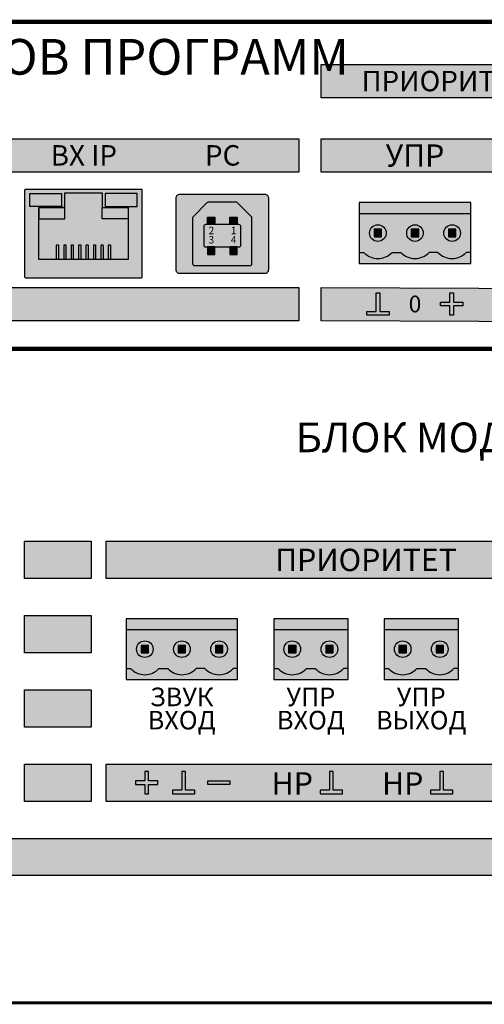
# Model space of a CAD drawing. Units: millimetres. Extents: x -405 to 10057, y 0 to 4874.
# Drawn here: x 7961 to 8024, y 724 to 857 of the extents above; entities that cross this region are included whole.
import ezdxf
from ezdxf.enums import TextEntityAlignment as Align

# ---------------------------------------------------------------- set-up
doc = ezdxf.new("R2010")
doc.units = ezdxf.units.MM
doc.layers.add('ДЕТАЛИ', color=5, linetype='Continuous')
doc.styles.add('Arial', font='ARIALN.TTF', dxfattribs={"width": 0.9})
doc.styles.add('АРИЭЛЬ', font='txt')

# ---------------------------------------------------------------- blocks, each defined once
blk = doc.blocks.new('*U19')
at = {"lineweight": 25}
h = blk.add_hatch(color=256, dxfattribs=at)
h.dxf.hatch_style = 1
h.set_gradient(color1=(117, 136, 73), color2=(140, 162, 87), one_color=1, tint=0.49, name='INVCURVED')
h.paths.add_polyline_path([(15, 8.2), (0, 8.2), (0, 6.7), (15, 6.7)])
h = blk.add_hatch(color=256, dxfattribs=at)
h.dxf.hatch_style = 1
h.set_gradient(color1=(51, 59, 33), color2=(94, 109, 60), rotation=90, tint=0.33, name='CYLINDER')
h.paths.add_polyline_path([(15, 6.7), (0, 6.7), (0, 1.5), (0.59, 1.5, 0.440093), (4.41, 1.5), (5.59, 1.5, 0.440093), (9.41, 1.5), (10.59, 1.5, 0.440093), (14.41, 1.5), (15, 1.5)])
h.paths.add_polyline_path([(6.38, 4.1, -1), (8.63, 4.1, -1)], flags=16)
h.paths.add_polyline_path([(11.37, 4.1, -1), (13.62, 4.1, -1)], flags=16)
h.paths.add_polyline_path([(8, 3.6), (7, 3.6), (7, 4.6), (8, 4.6)], flags=0)
h.paths.add_polyline_path([(12, 3.6), (12, 4.6), (13, 4.6), (13, 3.6)], flags=0)
h.paths.add_polyline_path([(1.38, 4.1, -1), (3.62, 4.1, -1)], flags=16)
h.paths.add_polyline_path([(3, 3.6), (2, 3.6), (2, 4.6), (3, 4.6)], flags=0)
h = blk.add_hatch(color=256, dxfattribs=at)
h.dxf.hatch_style = 1
h.set_gradient(color1=(146, 168, 93), color2=(80, 93, 50), one_color=1, tint=0.29, name='SPHERICAL')
h.paths.add_polyline_path([(3.62, 4.1, 1), (1.38, 4.1, 1)])
h.paths.add_polyline_path([(3, 3.6), (2, 3.6), (2, 4.6), (3, 4.6)], flags=16)
h = blk.add_hatch(color=256)
h.dxf.hatch_style = 1
h.paths.add_polyline_path([(3, 4.6), (2, 4.6), (2, 3.6), (3, 3.6)])
h = blk.add_hatch(color=256, dxfattribs=at)
h.dxf.hatch_style = 1
h.set_gradient(color1=(146, 168, 93), color2=(80, 93, 50), one_color=1, tint=0.29, name='SPHERICAL')
h.paths.add_polyline_path([(8.63, 4.1, 1), (6.38, 4.1, 1)])
h.paths.add_polyline_path([(7, 4.6), (8, 4.6), (8, 3.6), (7, 3.6)], flags=16)
h = blk.add_hatch(color=256)
h.dxf.hatch_style = 1
h.paths.add_polyline_path([(8, 4.6), (7, 4.6), (7, 3.6), (8, 3.6)])
h = blk.add_hatch(color=256, dxfattribs=at)
h.dxf.hatch_style = 1
h.set_gradient(color1=(146, 168, 93), color2=(80, 93, 50), one_color=1, tint=0.29, name='SPHERICAL')
h.paths.add_polyline_path([(13.62, 4.1, 1), (11.37, 4.1, 1)])
h.paths.add_polyline_path([(12, 4.6), (13, 4.6), (13, 3.6), (12, 3.6)], flags=16)
h = blk.add_hatch(color=256)
h.dxf.hatch_style = 1
h.paths.add_polyline_path([(13, 4.6), (12, 4.6), (12, 3.6), (13, 3.6)])
h = blk.add_hatch(color=256, dxfattribs=at)
h.dxf.hatch_style = 1
h.set_gradient(color1=(117, 136, 73), color2=(140, 162, 87), one_color=1, tint=0.49, name='INVCURVED')
h.paths.add_polyline_path([(15, 1.5), (14.41, 1.5, -0.440093), (10.59, 1.5), (9.41, 1.5, -0.440093), (5.59, 1.5), (4.41, 1.5, -0.440093), (0.59, 1.5), (0, 1.5), (0, 0), (15, 0)])
at = {"color": 77, "lineweight": 25, "true_color": 0x60693f}
for p, q in [((15, 6.7), (0, 6.7)), ((0, 1.5), (0.59, 1.5)), ((4.41, 1.5), (5.59, 1.5)), ((10.59, 1.5), (9.41, 1.5)), ((15, 1.5), (14.41, 1.5))]:
    blk.add_line(p, q, dxfattribs=at)
blk.add_lwpolyline([(15, 8.2), (0, 8.2), (0, 0), (15, 0)], close=True, dxfattribs=at)
at = {"lineweight": 25}
for points in [[(3, 4.6), (2, 4.6), (2, 3.6), (3, 3.6)], [(8, 4.6), (7, 4.6), (7, 3.6), (8, 3.6)], [(13, 4.6), (12, 4.6), (12, 3.6), (13, 3.6)]]:
    blk.add_lwpolyline(points, close=True, dxfattribs=at)
at = {"color": 77, "lineweight": 25, "true_color": 0x60693f}
for centre in [(2.5, 4.1), (2.5, 4.1), (7.5, 4.1), (7.5, 4.1), (12.5, 4.1), (12.5, 4.1)]:
    blk.add_circle(centre, 1.12, dxfattribs=at)
for centre in [(2.5, 3.25), (7.5, 3.25), (12.5, 3.25)]:
    blk.add_arc(centre, 2.59, 222.492, 317.508, dxfattribs=at)
blk = doc.blocks.new('*U13')
at = {"lineweight": 25}
h = blk.add_hatch(color=256, dxfattribs=at)
h.dxf.hatch_style = 1
h.set_gradient(color1=(220, 220, 203), color2=(161, 161, 114), one_color=1, tint=0.54, name='SPHERICAL')
h.paths.add_polyline_path([(0.1, 11.88, 0.414214), (0, 11.78), (0, 0.1, 0.414214), (0.1, 0), (15.74, 0, 0.414214), (15.84, 0.1), (15.84, 11.78, 0.414214), (15.74, 11.88)])
h.paths.add_polyline_path([(13.92, 9.44), (13.92, 7.94), (13.92, 2.44), (1.92, 2.44), (1.92, 9.44), (5.42, 9.44), (5.42, 11.44), (10.42, 11.44), (10.42, 9.44)], flags=16)
h.paths.add_polyline_path([(11.45, 4.44, 0.629016), (11.3, 4.34), (11.3, 2.44), (11.55, 2.44), (11.55, 4.34, 0.414214)], flags=0)
h.paths.add_polyline_path([(10.45, 4.44, 0.629016), (10.3, 4.34), (10.3, 2.44), (10.55, 2.44), (10.55, 4.34, 0.414214)], flags=0)
h.paths.add_polyline_path([(9.3, 4.34), (9.3, 2.44), (9.55, 2.44), (9.55, 4.34, 0.414214), (9.45, 4.44, 0.629016)], flags=0)
h.paths.add_polyline_path([(8.3, 4.34), (8.3, 2.44), (8.55, 2.44), (8.55, 4.34, 0.414214), (8.45, 4.44, 0.629016)], flags=0)
h.paths.add_polyline_path([(7.3, 4.34), (7.3, 2.44), (7.55, 2.44), (7.55, 4.34, 0.414214), (7.45, 4.44, 0.629016)], flags=0)
h.paths.add_polyline_path([(6.3, 4.34), (6.3, 2.44), (6.55, 2.44), (6.55, 4.34, 0.414214), (6.45, 4.44, 0.629016)], flags=0)
h.paths.add_polyline_path([(5.3, 4.34), (5.3, 2.44), (5.55, 2.44), (5.55, 4.34, 0.414214), (5.45, 4.44, 0.629016)], flags=0)
h.paths.add_polyline_path([(4.3, 4.34), (4.3, 2.44), (4.55, 2.44), (4.55, 4.34, 0.414214), (4.45, 4.44, 0.629016)], flags=0)
h = blk.add_hatch(color=6)
h.dxf.hatch_style = 1
h.set_gradient(color1=(87, 129, 86), color2=(121, 165, 120), tint=1, name='CYLINDER')
h.paths.add_polyline_path([(0.7, 11.32), (4.98, 11.32), (4.98, 9.58), (0.7, 9.58)])
h = blk.add_hatch(color=256, dxfattribs=at)
h.dxf.hatch_style = 1
h.set_gradient(color1=(89, 89, 59), color2=(110, 110, 73), one_color=1, tint=0.36, name='SPHERICAL')
h.paths.add_polyline_path([(5.42, 7.94), (1.92, 7.94), (1.92, 2.44), (4.3, 2.44), (4.3, 4.34, -0.414214), (4.4, 4.44), (4.45, 4.44, -0.414214), (4.55, 4.34), (4.55, 2.44), (5.3, 2.44), (5.3, 4.34, -0.414214), (5.4, 4.44), (5.45, 4.44, -0.414214), (5.55, 4.34), (5.55, 2.44), (6.3, 2.44), (6.3, 4.34, -0.414214), (6.4, 4.44), (6.45, 4.44, -0.414214), (6.55, 4.34), (6.55, 2.44), (7.3, 2.44), (7.3, 4.34, -0.414214), (7.4, 4.44), (7.45, 4.44, -0.414214), (7.55, 4.34), (7.55, 2.44), (8.3, 2.44), (8.3, 4.34, -0.414214), (8.4, 4.44), (8.45, 4.44, -0.414214), (8.55, 4.34), (8.55, 2.44), (9.3, 2.44), (9.3, 4.34, -0.414214), (9.4, 4.44), (9.45, 4.44, -0.414214), (9.55, 4.34), (9.55, 2.44), (10.3, 2.44), (10.3, 4.34, -0.414214), (10.4, 4.44), (10.45, 4.44, -0.414214), (10.55, 4.34), (10.55, 2.44), (11.3, 2.44), (11.3, 4.34, -0.414214), (11.4, 4.44), (11.45, 4.44, -0.414214), (11.55, 4.34), (11.55, 2.44), (13.92, 2.44), (13.92, 7.94), (10.42, 7.94), (10.42, 9.44), (10.42, 11.44), (5.42, 11.44), (5.42, 9.44)])
h = blk.add_hatch(color=6)
h.dxf.hatch_style = 1
h.set_gradient(color1=(175, 177, 11), color2=(241, 243, 73), tint=1, name='CYLINDER')
h.paths.add_polyline_path([(15.14, 11.32), (10.86, 11.32), (10.86, 9.58), (15.14, 9.58)])
h = blk.add_hatch(color=256, dxfattribs=at)
h.dxf.hatch_style = 1
h.set_gradient(color1=(64, 64, 43), color2=(101, 101, 67), one_color=1, tint=0.33, name='CURVED')
h.paths.add_polyline_path([(1.92, 9.44), (1.92, 7.94), (5.42, 7.94), (5.42, 9.44)])
h = blk.add_hatch(color=256, dxfattribs=at)
h.dxf.hatch_style = 1
h.set_gradient(color1=(64, 64, 43), color2=(101, 101, 67), one_color=1, tint=0.33, name='CURVED')
h.paths.add_polyline_path([(10.42, 9.44), (10.42, 7.94), (13.92, 7.94), (13.92, 9.44)])
h = blk.add_hatch(color=256, dxfattribs=at)
h.dxf.hatch_style = 1
h.set_gradient(color1=(212, 172, 37), color2=(234, 210, 134), one_color=1, tint=0.72, name='CYLINDER')
h.paths.add_polyline_path([(4.3, 2.44), (4.55, 2.44), (4.55, 4.34, 0.414214), (4.45, 4.44), (4.4, 4.44, 0.414214), (4.3, 4.34)])
h = blk.add_hatch(color=256, dxfattribs=at)
h.dxf.hatch_style = 1
h.set_gradient(color1=(212, 172, 37), color2=(234, 210, 134), one_color=1, tint=0.72, name='CYLINDER')
h.paths.add_polyline_path([(5.3, 2.44), (5.55, 2.44), (5.55, 4.34, 0.414214), (5.45, 4.44), (5.4, 4.44, 0.414214), (5.3, 4.34)])
h = blk.add_hatch(color=256, dxfattribs=at)
h.dxf.hatch_style = 1
h.set_gradient(color1=(212, 172, 37), color2=(234, 210, 134), one_color=1, tint=0.72, name='CYLINDER')
h.paths.add_polyline_path([(6.3, 2.44), (6.55, 2.44), (6.55, 4.34, 0.414214), (6.45, 4.44), (6.4, 4.44, 0.414214), (6.3, 4.34)])
h = blk.add_hatch(color=256, dxfattribs=at)
h.dxf.hatch_style = 1
h.set_gradient(color1=(212, 172, 37), color2=(234, 210, 134), one_color=1, tint=0.72, name='CYLINDER')
h.paths.add_polyline_path([(7.3, 2.44), (7.55, 2.44), (7.55, 4.34, 0.414214), (7.45, 4.44), (7.4, 4.44, 0.414214), (7.3, 4.34)])
h = blk.add_hatch(color=256, dxfattribs=at)
h.dxf.hatch_style = 1
h.set_gradient(color1=(212, 172, 37), color2=(234, 210, 134), one_color=1, tint=0.72, name='CYLINDER')
h.paths.add_polyline_path([(8.3, 2.44), (8.55, 2.44), (8.55, 4.34, 0.414214), (8.45, 4.44), (8.4, 4.44, 0.414214), (8.3, 4.34)])
h = blk.add_hatch(color=256, dxfattribs=at)
h.dxf.hatch_style = 1
h.set_gradient(color1=(212, 172, 37), color2=(234, 210, 134), one_color=1, tint=0.72, name='CYLINDER')
h.paths.add_polyline_path([(9.3, 2.44), (9.55, 2.44), (9.55, 4.34, 0.414214), (9.45, 4.44), (9.4, 4.44, 0.414214), (9.3, 4.34)])
h = blk.add_hatch(color=256, dxfattribs=at)
h.dxf.hatch_style = 1
h.set_gradient(color1=(212, 172, 37), color2=(234, 210, 134), one_color=1, tint=0.72, name='CYLINDER')
h.paths.add_polyline_path([(10.3, 2.44), (10.55, 2.44), (10.55, 4.34, 0.414214), (10.45, 4.44), (10.4, 4.44, 0.414214), (10.3, 4.34)])
h = blk.add_hatch(color=256, dxfattribs=at)
h.dxf.hatch_style = 1
h.set_gradient(color1=(212, 172, 37), color2=(234, 210, 134), one_color=1, tint=0.72, name='CYLINDER')
h.paths.add_polyline_path([(11.3, 2.44), (11.55, 2.44), (11.55, 4.34, 0.414214), (11.45, 4.44), (11.4, 4.44, 0.414214), (11.3, 4.34)])
at = {"color": 253}
blk.add_lwpolyline([(0, 11.78), (0, 0.1, 0.414214), (0.1, 0), (15.74, 0, 0.414214), (15.84, 0.1), (15.84, 11.78, 0.414214), (15.74, 11.88), (0.1, 11.88, 0.414214)], format="xyb", close=True, dxfattribs=at)
for points in [[(0.7, 11.32), (4.98, 11.32), (4.98, 9.58), (0.7, 9.58)], [(15.14, 11.32), (10.86, 11.32), (10.86, 9.58), (15.14, 9.58)], [(5.42, 9.44), (1.92, 9.44), (1.92, 7.94), (5.42, 7.94)], [(5.42, 9.44), (1.92, 9.44), (1.92, 7.94), (5.42, 7.94)], [(10.42, 9.44), (13.92, 9.44), (13.92, 7.94), (10.42, 7.94)]]:
    blk.add_lwpolyline(points, close=True, dxfattribs=at)
blk.add_lwpolyline([(5.42, 11.44), (10.42, 11.44), (10.42, 9.44), (13.92, 9.44), (13.92, 2.44), (1.92, 2.44), (1.92, 9.44), (5.42, 9.44), (5.42, 11.44)], dxfattribs=at)
at = {"color": 55, "lineweight": 25, "true_color": 0xa79b58}
for points in [[(4.4, 4.44), (4.45, 4.44, -0.414214), (4.55, 4.34), (4.55, 2.44), (4.3, 2.44), (4.3, 4.34, -0.414214)], [(5.4, 4.44), (5.45, 4.44, -0.414214), (5.55, 4.34), (5.55, 2.44), (5.3, 2.44), (5.3, 4.34, -0.414214)], [(6.4, 4.44), (6.45, 4.44, -0.414214), (6.55, 4.34), (6.55, 2.44), (6.3, 2.44), (6.3, 4.34, -0.414214)], [(7.4, 4.44), (7.45, 4.44, -0.414214), (7.55, 4.34), (7.55, 2.44), (7.3, 2.44), (7.3, 4.34, -0.414214)], [(8.4, 4.44), (8.45, 4.44, -0.414214), (8.55, 4.34), (8.55, 2.44), (8.3, 2.44), (8.3, 4.34, -0.414214)], [(9.4, 4.44), (9.45, 4.44, -0.414214), (9.55, 4.34), (9.55, 2.44), (9.3, 2.44), (9.3, 4.34, -0.414214)], [(10.4, 4.44), (10.45, 4.44, -0.414214), (10.55, 4.34), (10.55, 2.44), (10.3, 2.44), (10.3, 4.34, -0.414214)], [(11.4, 4.44), (11.45, 4.44, -0.414214), (11.55, 4.34), (11.55, 2.44), (11.3, 2.44), (11.3, 4.34, -0.414214)]]:
    blk.add_lwpolyline(points, format="xyb", close=True, dxfattribs=at)
blk = doc.blocks.new('*U22')
at = {"lineweight": 25}
h = blk.add_hatch(color=256, dxfattribs=at)
h.dxf.hatch_style = 1
h.set_gradient(color1=(95, 77, 17), color2=(178, 144, 31), rotation=270, tint=0.72)
h.paths.add_polyline_path([(0, 0), (1, 0), (1, 1), (0, 1)])
at = {"color": 55, "lineweight": 25, "true_color": 0xa79b58}
blk.add_lwpolyline([(0, 1), (1, 1), (1, 0), (0, 0)], close=True, dxfattribs=at)
blk = doc.blocks.new('*U23')
at = {"lineweight": 25}
h = blk.add_hatch(color=256, dxfattribs=at)
h.dxf.hatch_style = 1
h.set_gradient(color1=(189, 190, 177), color2=(146, 148, 127), rotation=180, tint=0.54, name='CURVED')
h.paths.add_polyline_path([(0, 0.5, 0.414214), (0.5, 0), (12, 0, 0.414214), (12.5, 0.5), (12.5, 10.1, 0.414214), (12, 10.6), (0.5, 10.6, 0.414214), (0, 10.1)])
h.paths.add_polyline_path([(4.25, 9.55), (8.25, 9.55), (10.25, 7.55), (10.25, 1.05), (2.25, 1.05), (2.25, 7.55)], flags=16)
h.paths.add_polyline_path([(3.75, 6.3), (3.75, 3.8, 0.414214), (4, 3.55), (8.5, 3.55, 0.414214), (8.75, 3.8), (8.75, 6.3, 0.414214), (8.5, 6.55), (4, 6.55, 0.414214)], flags=0)
h = blk.add_hatch(color=250)
h.set_gradient(color1=(12, 13, 13), color2=(61, 62, 62), tint=0.32, name='CURVED')
h.paths.add_polyline_path([(2.32, 7.62, 0.198912), (2.25, 7.45), (2.25, 1.3, 0.414214), (2.5, 1.05), (10, 1.05, 0.414214), (10.25, 1.3), (10.25, 7.45, 0.198912), (10.18, 7.62), (8.32, 9.48, 0.198912), (8.15, 9.55), (4.35, 9.55, 0.198912), (4.18, 9.48)])
h.paths.add_polyline_path([(8.75, 6.55), (8.75, 3.55), (3.75, 3.55), (3.75, 6.55)], flags=16)
h = blk.add_hatch(color=250)
h.set_gradient(color1=(78, 80, 80), color2=(78, 80, 80), rotation=180, tint=0.32)
h.paths.add_polyline_path([(3.75, 6.3), (3.75, 3.8, 0.414214), (4, 3.55), (8.5, 3.55, 0.414214), (8.75, 3.8), (8.75, 6.3, 0.414214), (8.5, 6.55), (4, 6.55, 0.414214)])
at = {"layer": 'ДЕТАЛИ', "color": 254}
blk.add_lwpolyline([(0.5, 0), (12, 0, 0.414214), (12.5, 0.5), (12.5, 10.1, 0.414214), (12, 10.6), (0.5, 10.6, 0.414214), (0, 10.1), (0, 0.5, 0.414214)], format="xyb", close=True, dxfattribs=at)
at = {"layer": 'ДЕТАЛИ', "color": 250}
for points in [[(2.5, 1.05), (10, 1.05, 0.414214), (10.25, 1.3), (10.25, 7.45, 0.198912), (10.18, 7.62), (8.32, 9.48, 0.198912), (8.15, 9.55), (4.35, 9.55, 0.198912), (4.18, 9.48), (2.32, 7.62, 0.198912), (2.25, 7.45), (2.25, 1.3, 0.414214)], [(4, 3.55), (8.5, 3.55, 0.414214), (8.75, 3.8), (8.75, 6.3, 0.414214), (8.5, 6.55), (4, 6.55, 0.414214), (3.75, 6.3), (3.75, 3.8, 0.414214)]]:
    blk.add_lwpolyline(points, format="xyb", close=True, dxfattribs=at)
at = {"lineweight": 25}
for p in [(4.25, 6.55), (7.25, 6.55)]:
    blk.add_blockref('*U22', p, dxfattribs=at)
at = {"lineweight": 25, "xscale": -1, "rotation": 180}
for p in [(4.25, 3.55), (7.25, 3.55)]:
    blk.add_blockref('*U22', p, dxfattribs=at)
at = {"color": 18, "lineweight": 50, "true_color": 0x000000, "style": 'Arial'}
for s, p in [('2', (4.78, 5.26)), ('1', (7.78, 5.26)), ('3', (4.78, 4.01)), ('4', (7.78, 4.01))]:
    blk.add_text(s, height=1, dxfattribs=at).set_placement(p, align=Align.CENTER)
blk = doc.blocks.new('*U24')
at = {"true_color": 0xb3b3b3}
h = blk.add_hatch(color=253, dxfattribs=at)
h.dxf.hatch_style = 1
h.paths.add_polyline_path([(242.99, 38.28), (242.99, 33.79), (296, 33.79), (296, 38.28)])
h = blk.add_hatch(color=253, dxfattribs=at)
h.dxf.hatch_style = 1
h.paths.add_polyline_path([(178.64, 28.28), (178.64, 23.79), (239.99, 23.79), (239.99, 28.28)])
h = blk.add_hatch(color=253, dxfattribs=at)
h.dxf.hatch_style = 1
h.paths.add_polyline_path([(242.99, 28.28), (242.99, 23.79), (296, 23.79), (296, 28.28)])
h = blk.add_hatch(color=253, dxfattribs=at)
h.dxf.hatch_style = 1
h.paths.add_polyline_path([(178.64, 8.28), (178.64, 3.79), (239.99, 3.79), (239.99, 8.28)])
h = blk.add_hatch(color=253, dxfattribs=at)
h.dxf.hatch_style = 1
h.paths.add_polyline_path([(242.99, 8.28), (242.99, 3.79), (296.02, 3.53), (296.02, 8.02)])
h = blk.add_hatch(color=7)
h.dxf.hatch_style = 1
h.paths.add_polyline_path([(249.12, 5.04), (250.37, 5.04), (250.37, 7.54), (250.87, 7.54), (250.87, 5.04), (252.12, 5.04), (252.12, 4.54), (249.12, 4.54)])
h = blk.add_hatch(color=7)
h.dxf.hatch_style = 1
h.paths.add_polyline_path([(260.32, 7.54), (260.82, 7.54), (260.82, 6.29), (262.07, 6.29), (262.07, 5.79), (260.82, 5.79), (260.82, 4.54), (260.32, 4.54), (260.32, 5.79), (259.07, 5.79), (259.07, 6.29), (260.32, 6.29)])
at = {"const_width": 0.6}
blk.add_lwpolyline([(0, 0), (482, 0), (482, 44), (0, 44)], close=True, dxfattribs=at)
at = {"color": 253, "true_color": 0xb3b3b3}
for points in [[(242.99, 38.28), (296, 38.28), (296, 33.79), (242.99, 33.79)], [(178.64, 28.28), (239.99, 28.28), (239.99, 23.79), (178.64, 23.79)], [(242.99, 28.28), (296, 28.28), (296, 23.79), (242.99, 23.79)], [(178.64, 8.28), (239.99, 8.28), (239.99, 3.79), (178.64, 3.79)], [(242.99, 8.28), (296.02, 8.02), (296.02, 3.53), (242.99, 3.79)]]:
    blk.add_lwpolyline(points, close=True, dxfattribs=at)
for points in [[(249.12, 5.04), (250.37, 5.04), (250.37, 7.54), (250.87, 7.54), (250.87, 5.04), (252.12, 5.04), (252.12, 4.54), (249.12, 4.54), (249.12, 5.04)], [(260.32, 7.54), (260.82, 7.54), (260.82, 6.29), (262.07, 6.29), (262.07, 5.79), (260.82, 5.79), (260.82, 4.54), (260.32, 4.54), (260.32, 5.79), (259.07, 5.79), (259.07, 6.29), (260.32, 6.29), (260.32, 7.54)]]:
    blk.add_lwpolyline(points)
at = {"lineweight": 25}
for name, p in [('*U13', (203.06, 9.58)), ('*U23', (223.42, 10.17))]:
    blk.add_blockref(name, p, dxfattribs=at)
at = {"color": 6}
blk.add_blockref('*U19', (248.12, 11.49), dxfattribs=at)
at = {"insert": (144.58, 36.3), "char_height": 4.8, "width": 153.2137, "attachment_point": 4, "line_spacing_factor": 0.75, "style": 'Arial'}
blk.add_mtext('{\\fArial|b1|i0|c204|p34;БЛОК ИСТОЧНИКОВ ПРОГРАММ\\PБИП-03 исп. IP', dxfattribs=at)
at = {"style": 'АРИЭЛЬ'}
for s, insert, char_height, width, attachment_point in [('{\\fArial|b1|i0|c204|p34;ПРИОРИТЕТНЫЙ ВХОД', (269.5, 36.04), 2.75, 53.0073, 5), ('{\\fArial|b1|i0|c204|p34;ВХ IP', (211.03, 26.04), 2.75, 15.74, 5), ('{\\fArial|b1|i0|c204|p34;РС', (229.72, 26.04), 2.75, 15.74, 5), ('{\\fArial|b1|i0|c204|p34;УПР', (255.62, 27.51), 3, 21.3305, 2), ('{\\fArial|b1|i0|c204|p34;0', (255.62, 7.16), 2.25, 1.7481, 2)]:
    blk.add_mtext(s, dxfattribs=dict(at, insert=insert, char_height=char_height, width=width, attachment_point=attachment_point))
blk = doc.blocks.new('*U25')
blk.add_blockref('*U24', (0, 0))
blk = doc.blocks.new('*U183')
at = {"true_color": 0xb3b3b3}
h = blk.add_hatch(color=253, dxfattribs=at)
h.dxf.hatch_style = 1
h.paths.add_polyline_path([(203.03, -25.9), (212.03, -25.9), (212.03, -30.9), (203.03, -30.9)])
h = blk.add_hatch(color=253, dxfattribs=at)
h.dxf.hatch_style = 1
h.paths.add_polyline_path([(214.03, -25.9), (284.03, -25.9), (284.03, -30.9), (214.03, -30.9)])
h = blk.add_hatch(color=253, dxfattribs=at)
h.dxf.hatch_style = 1
h.paths.add_polyline_path([(203.03, -35.9), (212.03, -35.9), (212.03, -40.89), (203.03, -40.89)])
at = {"lineweight": 25}
h = blk.add_hatch(color=256, dxfattribs=at)
h.dxf.hatch_style = 1
h.set_gradient(color1=(117, 136, 73), color2=(140, 162, 87), one_color=1, tint=0.49, name='INVCURVED')
h.paths.add_polyline_path([(231.74, -37.81), (231.74, -36.31), (216.74, -36.31), (216.74, -37.81)])
h = blk.add_hatch(color=256, dxfattribs=at)
h.dxf.hatch_style = 1
h.set_gradient(color1=(117, 136, 73), color2=(140, 162, 87), one_color=1, tint=0.49, name='INVCURVED')
h.paths.add_polyline_path([(236.6, -36.31), (236.6, -37.81), (246.6, -37.81), (246.6, -36.31)])
h = blk.add_hatch(color=256, dxfattribs=at)
h.dxf.hatch_style = 1
h.set_gradient(color1=(117, 136, 73), color2=(140, 162, 87), one_color=1, tint=0.49, name='INVCURVED')
h.paths.add_polyline_path([(251.46, -36.31), (251.46, -37.81), (261.46, -37.81), (261.46, -36.31)])
h = blk.add_hatch(color=256, dxfattribs=at)
h.dxf.hatch_style = 1
h.set_gradient(color1=(51, 59, 33), color2=(94, 109, 60), rotation=90, tint=0.33, name='CYLINDER')
h.paths.add_polyline_path([(227.33, -43.01, 0.440093), (231.14, -43.01), (231.74, -43.01), (231.74, -37.81), (216.74, -37.81), (216.74, -43.01), (217.33, -43.01, 0.440093), (221.14, -43.01), (222.33, -43.01, 0.440093), (226.14, -43.01)])
h.paths.add_polyline_path([(223.11, -40.41, -1), (225.36, -40.41, -1)], flags=16)
h.paths.add_polyline_path([(228.11, -40.41, -1), (230.36, -40.41, -1)], flags=16)
h.paths.add_polyline_path([(224.74, -40.91), (223.74, -40.91), (223.74, -39.91), (224.74, -39.91)], flags=0)
h.paths.add_polyline_path([(228.74, -40.91), (228.74, -39.91), (229.74, -39.91), (229.74, -40.91)], flags=0)
h.paths.add_polyline_path([(218.11, -40.41, -1), (220.36, -40.41, -1)], flags=16)
h.paths.add_polyline_path([(219.74, -40.91), (218.74, -40.91), (218.74, -39.91), (219.74, -39.91)], flags=0)
h = blk.add_hatch(color=256, dxfattribs=at)
h.dxf.hatch_style = 1
h.set_gradient(color1=(51, 59, 33), color2=(94, 109, 60), rotation=90, tint=0.33, name='CYLINDER')
h.paths.add_polyline_path([(242.19, -43.01, 0.440093), (246.01, -43.01), (246.6, -43.01), (246.6, -37.81), (236.6, -37.81), (236.6, -43.01), (237.19, -43.01, 0.440093), (241.01, -43.01)])
h.paths.add_polyline_path([(237.97, -40.41, -1), (240.22, -40.41, -1)], flags=16)
h.paths.add_polyline_path([(242.97, -40.41, -1), (245.22, -40.41, -1)], flags=16)
h.paths.add_polyline_path([(239.6, -40.91), (238.6, -40.91), (238.6, -39.91), (239.6, -39.91)], flags=0)
h.paths.add_polyline_path([(243.6, -39.91), (244.6, -39.91), (244.6, -40.91), (243.6, -40.91)], flags=0)
h = blk.add_hatch(color=256, dxfattribs=at)
h.dxf.hatch_style = 1
h.set_gradient(color1=(51, 59, 33), color2=(94, 109, 60), rotation=90, tint=0.33, name='CYLINDER')
h.paths.add_polyline_path([(257.06, -43.01, 0.440093), (260.87, -43.01), (261.46, -43.01), (261.46, -37.81), (251.46, -37.81), (251.46, -43.01), (252.06, -43.01, 0.440093), (255.87, -43.01)])
h.paths.add_polyline_path([(252.84, -40.41, -1), (255.09, -40.41, -1)], flags=16)
h.paths.add_polyline_path([(257.84, -40.41, -1), (260.09, -40.41, -1)], flags=16)
h.paths.add_polyline_path([(254.46, -40.91), (253.46, -40.91), (253.46, -39.91), (254.46, -39.91)], flags=0)
h.paths.add_polyline_path([(258.46, -39.91), (259.46, -39.91), (259.46, -40.91), (258.46, -40.91)], flags=0)
h = blk.add_hatch(color=256, dxfattribs=at)
h.dxf.hatch_style = 1
h.set_gradient(color1=(146, 168, 93), color2=(80, 93, 50), one_color=1, tint=0.29, name='SPHERICAL')
h.paths.add_polyline_path([(220.36, -40.41, 1), (218.11, -40.41, 1)])
h.paths.add_polyline_path([(219.74, -40.91), (218.74, -40.91), (218.74, -39.91), (219.74, -39.91)], flags=16)
h = blk.add_hatch(color=256, dxfattribs=at)
h.dxf.hatch_style = 1
h.set_gradient(color1=(146, 168, 93), color2=(80, 93, 50), one_color=1, tint=0.29, name='SPHERICAL')
h.paths.add_polyline_path([(225.36, -40.41, 1), (223.11, -40.41, 1)])
h.paths.add_polyline_path([(223.74, -39.91), (224.74, -39.91), (224.74, -40.91), (223.74, -40.91)], flags=16)
h = blk.add_hatch(color=256, dxfattribs=at)
h.dxf.hatch_style = 1
h.set_gradient(color1=(146, 168, 93), color2=(80, 93, 50), one_color=1, tint=0.29, name='SPHERICAL')
h.paths.add_polyline_path([(230.36, -40.41, 1), (228.11, -40.41, 1)])
h.paths.add_polyline_path([(228.74, -39.91), (229.74, -39.91), (229.74, -40.91), (228.74, -40.91)], flags=16)
h = blk.add_hatch(color=256, dxfattribs=at)
h.dxf.hatch_style = 1
h.set_gradient(color1=(146, 168, 93), color2=(80, 93, 50), one_color=1, tint=0.29, name='SPHERICAL')
h.paths.add_polyline_path([(240.22, -40.41, 1), (237.97, -40.41, 1)])
h.paths.add_polyline_path([(239.6, -40.91), (238.6, -40.91), (238.6, -39.91), (239.6, -39.91)], flags=16)
h = blk.add_hatch(color=256, dxfattribs=at)
h.dxf.hatch_style = 1
h.set_gradient(color1=(146, 168, 93), color2=(80, 93, 50), one_color=1, tint=0.29, name='SPHERICAL')
h.paths.add_polyline_path([(245.22, -40.41, 1), (242.97, -40.41, 1)])
h.paths.add_polyline_path([(243.6, -39.91), (244.6, -39.91), (244.6, -40.91), (243.6, -40.91)], flags=16)
h = blk.add_hatch(color=256, dxfattribs=at)
h.dxf.hatch_style = 1
h.set_gradient(color1=(146, 168, 93), color2=(80, 93, 50), one_color=1, tint=0.29, name='SPHERICAL')
h.paths.add_polyline_path([(255.09, -40.41, 1), (252.84, -40.41, 1)])
h.paths.add_polyline_path([(254.46, -40.91), (253.46, -40.91), (253.46, -39.91), (254.46, -39.91)], flags=16)
h = blk.add_hatch(color=256, dxfattribs=at)
h.dxf.hatch_style = 1
h.set_gradient(color1=(146, 168, 93), color2=(80, 93, 50), one_color=1, tint=0.29, name='SPHERICAL')
h.paths.add_polyline_path([(260.09, -40.41, 1), (257.84, -40.41, 1)])
h.paths.add_polyline_path([(258.46, -39.91), (259.46, -39.91), (259.46, -40.91), (258.46, -40.91)], flags=16)
h = blk.add_hatch(color=256)
h.dxf.hatch_style = 1
h.paths.add_polyline_path([(219.74, -39.91), (218.74, -39.91), (218.74, -40.91), (219.74, -40.91)])
h = blk.add_hatch(color=256)
h.dxf.hatch_style = 1
h.paths.add_polyline_path([(224.74, -39.91), (223.74, -39.91), (223.74, -40.91), (224.74, -40.91)])
h = blk.add_hatch(color=256)
h.dxf.hatch_style = 1
h.paths.add_polyline_path([(229.74, -39.91), (228.74, -39.91), (228.74, -40.91), (229.74, -40.91)])
h = blk.add_hatch(color=256)
h.dxf.hatch_style = 1
h.paths.add_polyline_path([(239.6, -39.91), (238.6, -39.91), (238.6, -40.91), (239.6, -40.91)])
h = blk.add_hatch(color=256)
h.dxf.hatch_style = 1
h.paths.add_polyline_path([(244.6, -39.91), (243.6, -39.91), (243.6, -40.91), (244.6, -40.91)])
h = blk.add_hatch(color=256)
h.dxf.hatch_style = 1
h.paths.add_polyline_path([(254.46, -39.91), (253.46, -39.91), (253.46, -40.91), (254.46, -40.91)])
h = blk.add_hatch(color=256)
h.dxf.hatch_style = 1
h.paths.add_polyline_path([(259.46, -39.91), (258.46, -39.91), (258.46, -40.91), (259.46, -40.91)])
h = blk.add_hatch(color=256, dxfattribs=at)
h.dxf.hatch_style = 1
h.set_gradient(color1=(117, 136, 73), color2=(140, 162, 87), one_color=1, tint=0.49, name='INVCURVED')
h.paths.add_polyline_path([(231.74, -44.51), (231.74, -43.01), (231.14, -43.01, -0.440093), (227.33, -43.01), (226.14, -43.01, -0.440093), (222.33, -43.01), (221.14, -43.01, -0.440093), (217.33, -43.01), (216.74, -43.01), (216.74, -44.51)])
h = blk.add_hatch(color=256, dxfattribs=at)
h.dxf.hatch_style = 1
h.set_gradient(color1=(117, 136, 73), color2=(140, 162, 87), one_color=1, tint=0.49, name='INVCURVED')
h.paths.add_polyline_path([(246.6, -44.51), (246.6, -43.01), (246.01, -43.01, -0.440093), (242.19, -43.01), (241.01, -43.01, -0.440093), (237.19, -43.01), (236.6, -43.01), (236.6, -44.51)])
h = blk.add_hatch(color=256, dxfattribs=at)
h.dxf.hatch_style = 1
h.set_gradient(color1=(117, 136, 73), color2=(140, 162, 87), one_color=1, tint=0.49, name='INVCURVED')
h.paths.add_polyline_path([(261.46, -44.51), (261.46, -43.01), (260.87, -43.01, -0.440093), (257.06, -43.01), (255.87, -43.01, -0.440093), (252.06, -43.01), (251.46, -43.01), (251.46, -44.51)])
at = {"true_color": 0xb3b3b3}
h = blk.add_hatch(color=253, dxfattribs=at)
h.dxf.hatch_style = 1
h.paths.add_polyline_path([(203.03, -45.9), (212.03, -45.9), (212.03, -50.89), (203.03, -50.89)])
h = blk.add_hatch(color=253, dxfattribs=at)
h.dxf.hatch_style = 1
h.paths.add_polyline_path([(203.03, -55.9), (212.03, -55.9), (212.03, -60.89), (203.03, -60.89)])
h = blk.add_hatch(color=253, dxfattribs=at)
h.dxf.hatch_style = 1
h.paths.add_polyline_path([(214.03, -55.9), (284.03, -55.9), (284.03, -60.89), (214.03, -60.89)])
h = blk.add_hatch(color=7)
h.dxf.hatch_style = 1
h.paths.add_polyline_path([(219.74, -56.88), (219.24, -56.88), (219.24, -58.13), (217.99, -58.13), (217.99, -58.63), (219.24, -58.63), (219.24, -59.88), (219.74, -59.88), (219.74, -58.63), (220.99, -58.63), (220.99, -58.13), (219.74, -58.13)])
h = blk.add_hatch(color=7)
h.dxf.hatch_style = 1
h.paths.add_polyline_path([(225.99, -59.38), (224.74, -59.38), (224.74, -56.88), (224.24, -56.88), (224.24, -59.38), (222.99, -59.38), (222.99, -59.88), (225.99, -59.88)])
h = blk.add_hatch(color=7)
h.dxf.hatch_style = 1
h.paths.add_polyline_path([(245.85, -59.38), (244.6, -59.38), (244.6, -56.88), (244.1, -56.88), (244.1, -59.38), (242.85, -59.38), (242.85, -59.88), (245.85, -59.88)])
h = blk.add_hatch(color=7)
h.dxf.hatch_style = 1
h.paths.add_polyline_path([(260.71, -59.38), (259.46, -59.38), (259.46, -56.88), (258.96, -56.88), (258.96, -59.38), (257.71, -59.38), (257.71, -59.88), (260.71, -59.88)])
h = blk.add_hatch(color=7)
h.dxf.hatch_style = 1
h.paths.add_polyline_path([(230.71, -58.13), (230.71, -58.63), (227.71, -58.63), (227.71, -58.13)])
h = blk.add_hatch(color=253, dxfattribs=at)
h.dxf.hatch_style = 1
h.paths.add_polyline_path([(52, -65.9), (389.03, -65.9), (389.03, -70.89), (52, -70.89)])
at = {"color": 77, "lineweight": 25, "true_color": 0x60693f}
for p, q in [((231.74, -37.81), (216.74, -37.81)), ((246.6, -37.81), (236.6, -37.81)), ((261.46, -37.81), (251.46, -37.81)), ((216.74, -43.01), (217.33, -43.01)), ((221.14, -43.01), (222.33, -43.01)), ((227.33, -43.01), (226.14, -43.01)), ((231.74, -43.01), (231.14, -43.01)), ((236.6, -43.01), (237.19, -43.01)), ((241.01, -43.01), (242.19, -43.01)), ((246.6, -43.01), (246.01, -43.01)), ((251.46, -43.01), (252.06, -43.01)), ((255.87, -43.01), (257.06, -43.01)), ((261.46, -43.01), (260.87, -43.01))]:
    blk.add_line(p, q, dxfattribs=at)
at = {"const_width": 0.4}
blk.add_lwpolyline([(0, -88), (482, -88), (482, 0), (0, 0)], close=True, dxfattribs=at)
at = {"color": 253, "true_color": 0xb3b3b3}
for points in [[(203.03, -25.9), (212.03, -25.9), (212.03, -30.9), (203.03, -30.9)], [(214.03, -25.9), (284.03, -25.9), (284.03, -30.9), (214.03, -30.9)], [(203.03, -35.9), (212.03, -35.9), (212.03, -40.89), (203.03, -40.89)], [(203.03, -45.9), (212.03, -45.9), (212.03, -50.89), (203.03, -50.89)], [(203.03, -55.9), (212.03, -55.9), (212.03, -60.89), (203.03, -60.89)], [(214.03, -55.9), (284.03, -55.9), (284.03, -60.89), (214.03, -60.89)], [(52, -65.9), (389.03, -65.9), (389.03, -70.89), (52, -70.89)]]:
    blk.add_lwpolyline(points, close=True, dxfattribs=at)
at = {"color": 77, "lineweight": 25, "true_color": 0x60693f}
for points in [[(231.74, -36.31), (216.74, -36.31), (216.74, -44.51), (231.74, -44.51)], [(246.6, -36.31), (236.6, -36.31), (236.6, -44.51), (246.6, -44.51)], [(261.46, -36.31), (251.46, -36.31), (251.46, -44.51), (261.46, -44.51)]]:
    blk.add_lwpolyline(points, close=True, dxfattribs=at)
at = {"lineweight": 25}
for points in [[(219.74, -39.91), (218.74, -39.91), (218.74, -40.91), (219.74, -40.91)], [(224.74, -39.91), (223.74, -39.91), (223.74, -40.91), (224.74, -40.91)], [(229.74, -39.91), (228.74, -39.91), (228.74, -40.91), (229.74, -40.91)], [(239.6, -39.91), (238.6, -39.91), (238.6, -40.91), (239.6, -40.91)], [(244.6, -39.91), (243.6, -39.91), (243.6, -40.91), (244.6, -40.91)], [(254.46, -39.91), (253.46, -39.91), (253.46, -40.91), (254.46, -40.91)], [(259.46, -39.91), (258.46, -39.91), (258.46, -40.91), (259.46, -40.91)]]:
    blk.add_lwpolyline(points, close=True, dxfattribs=at)
for points in [[(219.74, -56.88), (219.24, -56.88), (219.24, -58.13), (217.99, -58.13), (217.99, -58.63), (219.24, -58.63), (219.24, -59.88), (219.74, -59.88), (219.74, -58.63), (220.99, -58.63), (220.99, -58.13), (219.74, -58.13), (219.74, -56.88)], [(225.99, -59.38), (224.74, -59.38), (224.74, -56.88), (224.24, -56.88), (224.24, -59.38), (222.99, -59.38), (222.99, -59.88), (225.99, -59.88), (225.99, -59.38)], [(245.85, -59.38), (244.6, -59.38), (244.6, -56.88), (244.1, -56.88), (244.1, -59.38), (242.85, -59.38), (242.85, -59.88), (245.85, -59.88), (245.85, -59.38)], [(260.71, -59.38), (259.46, -59.38), (259.46, -56.88), (258.96, -56.88), (258.96, -59.38), (257.71, -59.38), (257.71, -59.88), (260.71, -59.88), (260.71, -59.38)]]:
    blk.add_lwpolyline(points)
at = {"color": 250, "true_color": 0x3b3b3b}
blk.add_lwpolyline([(230.71, -58.13), (230.71, -58.63), (227.71, -58.63), (227.71, -58.13)], close=True, dxfattribs=at)
at = {"color": 77, "lineweight": 25, "true_color": 0x60693f}
for centre in [(219.24, -40.41), (219.24, -40.41), (224.24, -40.41), (224.24, -40.41), (229.24, -40.41), (229.24, -40.41), (239.1, -40.41), (239.1, -40.41), (244.1, -40.41), (244.1, -40.41), (253.96, -40.41), (253.96, -40.41), (258.96, -40.41), (258.96, -40.41)]:
    blk.add_circle(centre, 1.12, dxfattribs=at)
for centre in [(219.24, -41.26), (224.24, -41.26), (229.24, -41.26), (239.1, -41.26), (244.1, -41.26), (253.96, -41.26), (258.96, -41.26)]:
    blk.add_arc(centre, 2.59, 222.492, 317.508, dxfattribs=at)
at = {"insert": (378.03, -9.91), "char_height": 4, "width": 142.5653, "attachment_point": 3, "style": 'Arial'}
blk.add_mtext('{\\fArial|b1|i0|c204|p34;БЛОК МОДУЛЯТОРА-СМЕСИТЕЛЯ ■ БМС-03 исп. IP-У', dxfattribs=at)
at = {"attachment_point": 5, "line_spacing_factor": 0.75, "style": 'Arial'}
for s, insert, char_height, width in [('{\\fArial|b1|i0|c204|p34;ПРИОРИТЕТ', (249.03, -28.4), 3, 70), ('{\\fArial|b1|i0|c204|p34;ЗВУК\\PВХОД', (224.2, -48.4), 2.5, 17), ('{\\fArial|b1|i0|c204|p34;УПР\\PВХОД', (241.6, -48.4), 2.5, 17), ('{\\fArial|b1|i0|c204|p34;УПР\\PВЫХОД', (256.46, -48.4), 2.5, 17), ('{\\fArial|b1|i0|c204|p34;НР', (239.1, -58.47), 3, 4.479), ('{\\fArial|b1|i0|c204|p34;НР', (253.96, -58.47), 3, 4.479)]:
    blk.add_mtext(s, dxfattribs=dict(at, insert=insert, char_height=char_height, width=width))
blk = doc.blocks.new('*U190')
blk.add_blockref('*U183', (0, 0))

msp = doc.modelspace()

# ---------------------------------------------------------------- block references
for name in ['*U25', '*U190']:
    msp.add_blockref(name, (7759.05, 812.27))

doc.saveas('drawing.dxf')
